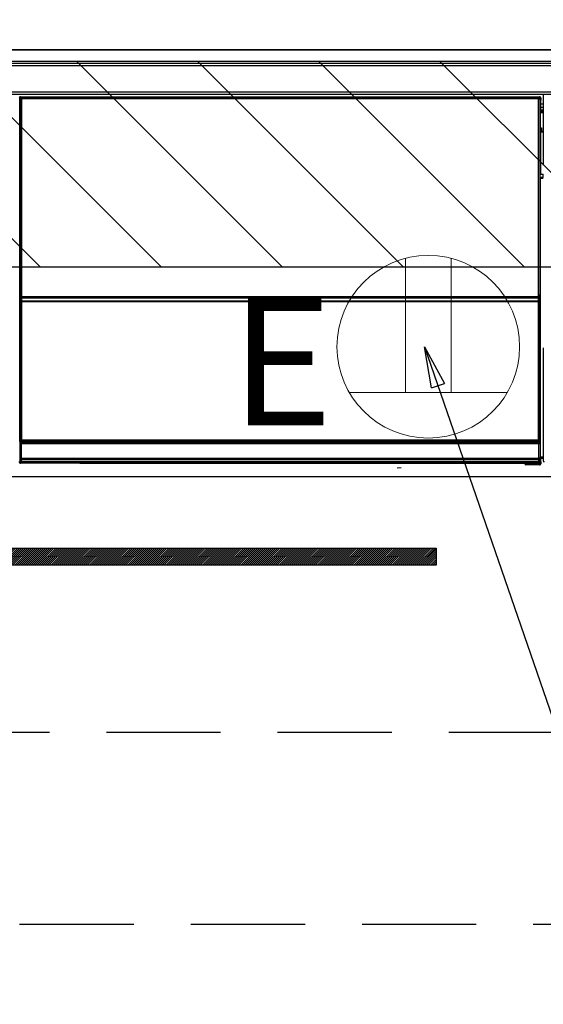
# Model space of a CAD drawing. Extents: x 84007 to 110136, y 210 to 8610.
# Drawn here: x 102928 to 103157, y 2437 to 2868 of the extents above; entities that cross this region are included whole.
import ezdxf

# ---------------------------------------------------------------- set-up
doc = ezdxf.new("R2010")
doc.units = 0
doc.header["$LTSCALE"] = 50
doc.header["$MEASUREMENT"] = 0
doc.linetypes.add('HIDDEN', pattern=[0.375, 0.25, -0.125])
doc.layers.get('0').update_dxf_attribs({"linetype": 'CONTINUOUS'})
for name, color, linetype in [('120-キャビネット（外）', 7, 'CONTINUOUS'), ('121-キャビネット（中）', 253, 'HIDDEN'), ('122-扉', 6, 'CONTINUOUS'), ('126-甲板', 2, 'CONTINUOUS'), ('150-機器', 8, 'CONTINUOUS'), ('160-文字', 254, 'CONTINUOUS'), ('180-補助', 161, 'CONTINUOUS')]:
    doc.layers.add(name, color=color, linetype=linetype)
doc.styles.add('KH001', font='txt')
doc.styles.add('ＭＳ ゴシック', font='txt', dxfattribs={"height": 10})
doc.dimstyles.new('KH1xx030', dxfattribs={"dimscale": 30, "dimtxt": 2, "dimasz": 0.6, "dimexe": 0.3, "dimexo": 1.2, "dimgap": 0.5, "dimtad": 3, "dimdec": 1, "dimdsep": 46, "dimlunit": 6, "dimtxsty": 'KH001', "dimblk": 'DOT', "dimcen": 1, "dimdle": 1, "dimclrd": 256, "dimclre": 256, "dimclrt": 256, "dimadec": 0, "dimazin": 0, "dimtfac": 1, "dimtdec": 1, "dimtix": 1, "dimtmove": 2, "dimatfit": 3, "dimldrblk": 'CLOSEDBLANK', "dimfxl": 1, "dimtolj": 1, "dimtzin": 0, "dimlwd": -1, "dimlwe": -1, "dimarcsym": 0})

# ---------------------------------------------------------------- blocks, each defined once
blk = doc.blocks.new('_ClosedBlank')
at = {"color": 0, "linetype": 'ByBlock', "lineweight": -2}
for p, q in [((-1, 0.167), (0, 0)), ((-1, 0.167), (-1, -0.167)), ((0, 0), (-1, -0.167))]:
    blk.add_line(p, q, dxfattribs=at)
blk = doc.blocks.new('_Dot')
at = {"color": 0, "linetype": 'ByBlock', "lineweight": -2}
blk.add_line((-0.5, 0), (-1, 0), dxfattribs=at)
at = {"color": 0, "linetype": 'ByBlock', "const_width": 0.5}
blk.add_lwpolyline([(-0.25, 0, 1), (0.25, 0, 1)], format="xyb", close=True, dxfattribs=at)

msp = doc.modelspace()

# ---------------------------------------------------------------- hatches: boundary and pattern name
at = {"layer": '122-扉'}
h = msp.add_hatch(dxfattribs=at)
h.set_pattern_fill('ANSI31', color=256, scale=5, style=0)
h.set_pattern_definition([(45, (-289683.09336, 26709.8852), (-0.4419417382, 0.4419417382), [])])
h.paths.add_polyline_path([(103110.25, 2636.86), (103110.25, 2629.36), (102833.25, 2629.36), (102833.25, 2636.86)])
at = {"layer": '180-補助'}
h = msp.add_hatch(dxfattribs=at)
h.set_pattern_fill('ANSI31', color=13, scale=300, style=0)
h.set_pattern_definition([(135, (503272.825, 15763.167), (26.5165043, 26.5165043), [])])
h.paths.add_polyline_path([(103365.75, 2850.11), (101696.75, 2850.11), (101696.75, 2760.11), (103365.75, 2760.11)])

# ---------------------------------------------------------------- linework, layer by layer
at = {"layer": '120-キャビネット（外）', "color": 6}
msp.add_lwpolyline([(102596.75, 2855.11), (103346.75, 2855.11), (103346.75, 2135.11), (102596.75, 2135.11)], close=True, dxfattribs=at)
at = {"layer": '121-キャビネット（中）', "color": 13, "ltscale": 4}
msp.add_lwpolyline([(103315.75, 2556.11), (102627.75, 2556.11), (102627.75, 2472.11), (103315.75, 2472.11)], close=True, dxfattribs=at)
at = {"layer": '122-扉'}
msp.add_line((103346.75, 2668.11), (102596.75, 2668.11), dxfattribs=at)
msp.add_lwpolyline([(103110.25, 2636.86), (103110.25, 2629.36), (102833.25, 2629.36), (102833.25, 2636.86)], close=True, dxfattribs=at)
at = {"layer": '126-甲板'}
msp.add_lwpolyline([(101699.75, 2895.11), (103368.75, 2895.11), (103368.75, 2855.11), (101699.75, 2855.11)], close=True, dxfattribs=at)
at = {"layer": '150-機器', "color": 13, "linetype": 'Continuous'}
for p, q in [((102599.95, 2849.33), (103193.55, 2849.33)), ((103193.55, 2848.23), (102599.95, 2848.23)), ((102599.95, 2836.73), (103193.55, 2836.73)), ((103193.55, 2835.63), (102599.95, 2835.63)), ((102927.84, 2833.92), (102927.61, 2834.15)), ((102928.11, 2834.65), (102928.34, 2834.42)), ((102928.11, 2834.65), (103155.48, 2834.65)), ((102928.34, 2834.42), (103155.25, 2834.42)), ((102928.34, 2834.42), (102928.34, 2834.34)), ((102928.42, 2834.35), (102928.54, 2834.22)), ((103155.18, 2834.35), (102928.42, 2834.35)), ((102928.54, 2833.72), (102928.54, 2834.22)), ((102928.54, 2834.22), (103155.06, 2834.22)), ((103155.06, 2834.22), (103155.18, 2834.35)), ((103155.06, 2833.72), (103155.06, 2834.22)), ((103155.25, 2834.42), (103155.48, 2834.65)), ((103155.25, 2834.42), (103155.25, 2834.34)), ((103155.98, 2834.15), (103155.75, 2833.92)), ((103155.98, 2834.15), (103155.98, 2833.11)), ((103157.24, 2834.97), (103157.08, 2835.13)), ((103157.08, 2835.13), (103157.08, 2804.69)), ((102927.84, 2742.92), (102927.84, 2833.92)), ((102927.84, 2833.92), (102927.92, 2833.92)), ((102927.92, 2833.85), (102927.92, 2683.61)), ((102928.04, 2833.72), (102927.92, 2833.85)), ((102928.04, 2747.68), (102928.04, 2833.72)), ((102928.04, 2833.72), (102928.54, 2833.72)), ((103155.06, 2833.72), (102928.54, 2833.72)), ((102928.54, 2833.72), (102928.54, 2747.68)), ((103155.06, 2747.68), (103155.06, 2833.72)), ((103155.06, 2833.72), (103155.56, 2833.72)), ((103155.68, 2833.85), (103155.56, 2833.72)), ((103155.56, 2833.72), (103155.56, 2747.68)), ((103155.75, 2833.92), (103155.67, 2833.92)), ((103155.68, 2833.85), (103155.68, 2819.21)), ((103155.75, 2833.92), (103155.75, 2821.21)), ((103155.98, 2833.11), (103155.92, 2833.04)), ((103155.92, 2833.04), (103155.92, 2828.63)), ((103157.08, 2831.41), (103155.92, 2831.41)), ((103155.92, 2830.01), (103157.08, 2830.01)), ((103155.91, 2821.06), (103155.91, 2827.51)), ((103157.08, 2827.51), (103155.91, 2827.51)), ((103157.08, 2828.81), (103155.92, 2828.81)), ((103155.92, 2828.63), (103156.02, 2828.53)), ((103155.92, 2828.01), (103156.02, 2828.11)), ((103155.92, 2828.01), (103157.08, 2828.01)), ((103156.02, 2828.11), (103156.02, 2828.53)), ((103157.08, 2828.21), (103156.02, 2828.21)), ((103156.02, 2828.11), (103157.08, 2828.11)), ((103155.75, 2821.21), (103155.68, 2821.21)), ((103155.75, 2821.21), (103155.91, 2821.06)), ((103155.91, 2820.55), (103155.68, 2820.55)), ((103155.68, 2820.52), (103155.91, 2820.52)), ((103155.85, 2819.05), (103155.68, 2819.21)), ((103155.85, 2819.05), (103155.85, 2800.78)), ((103157.08, 2819.05), (103155.85, 2819.05)), ((103155.91, 2821.05), (103155.91, 2821.06)), ((103155.91, 2821.05), (103156.41, 2821.05)), ((103155.92, 2820.56), (103155.91, 2820.55)), ((103155.91, 2820.55), (103155.91, 2820.55)), ((103155.91, 2819.52), (103155.91, 2820.55)), ((103155.91, 2819.52), (103156.41, 2819.52)), ((103155.95, 2820.59), (103155.92, 2820.56)), ((103156, 2820.63), (103155.95, 2820.59)), ((103156.06, 2820.7), (103156, 2820.63)), ((103156.13, 2820.77), (103156.06, 2820.7)), ((103156.22, 2820.86), (103156.13, 2820.77)), ((103156.31, 2820.95), (103156.22, 2820.86)), ((103156.41, 2821.05), (103156.31, 2820.95)), ((103156.41, 2821.05), (103156.41, 2819.52)), ((103156.41, 2819.52), (103156.41, 2819.05)), ((103156.41, 2819.52), (103157.08, 2819.52)), ((103155.68, 2800.61), (103155.85, 2800.78)), ((103155.68, 2800.61), (103155.68, 2684.11)), ((103155.85, 2800.78), (103157.08, 2800.78)), ((103157.07, 2799.29), (103157.07, 2800.78)), ((103157.07, 2799.31), (103155.68, 2799.31)), ((103155.68, 2799.28), (103157.08, 2799.28)), ((103155.68, 2798.62), (103155.75, 2798.62)), ((103155.91, 2798.77), (103155.75, 2798.62)), ((103155.75, 2798.62), (103155.75, 2742.92)), ((103155.91, 2798.77), (103155.91, 2798.78)), ((103157.08, 2798.78), (103155.91, 2798.78)), ((103155.91, 2676.82), (103155.91, 2798.77)), ((102928.04, 2747.11), (102928.04, 2747.68)), ((102928.54, 2747.68), (102928.04, 2747.68)), ((102928.54, 2747.11), (102928.04, 2747.11)), ((102928.06, 2746.1), (102928.06, 2746.11)), ((102928.08, 2744.84), (102928.06, 2746.1)), ((102928.58, 2744.84), (102928.08, 2744.84)), ((102928.08, 2683.78), (102928.08, 2744.84)), ((102928.54, 2747.68), (102928.54, 2747.11)), ((102928.54, 2747.11), (103155.06, 2747.11)), ((102928.56, 2746.61), (102928.56, 2746.6)), ((103155.04, 2746.61), (102928.56, 2746.61)), ((102928.56, 2746.45), (102928.56, 2746.6)), ((102928.56, 2746.6), (103155.03, 2746.6)), ((102928.56, 2746.45), (102928.58, 2745.19)), ((103155.03, 2746.45), (102928.56, 2746.45)), ((102928.58, 2745.19), (102928.58, 2744.84)), ((102928.58, 2745.19), (103155.01, 2745.19)), ((103155.01, 2744.84), (102928.58, 2744.84)), ((102928.58, 2744.84), (102928.58, 2684.28)), ((103155.01, 2745.19), (103155.03, 2746.45)), ((103155.01, 2745.19), (103155.01, 2744.84)), ((103155.01, 2684.28), (103155.01, 2744.84)), ((103155.51, 2744.84), (103155.01, 2744.84)), ((103155.03, 2746.6), (103155.04, 2746.61)), ((103155.03, 2746.45), (103155.03, 2746.6)), ((103155.06, 2747.11), (103155.06, 2747.68)), ((103155.56, 2747.68), (103155.06, 2747.68)), ((103155.56, 2747.11), (103155.06, 2747.11)), ((103155.53, 2746.1), (103155.51, 2744.84)), ((103155.51, 2744.84), (103155.51, 2684.28)), ((103155.54, 2746.11), (103155.53, 2746.1)), ((103155.56, 2747.68), (103155.56, 2747.11)), ((102927.84, 2683.58), (102927.84, 2742.92)), ((102927.84, 2742.92), (102927.92, 2742.92)), ((103155.68, 2742.92), (103155.75, 2742.92)), ((103155.75, 2742.92), (103155.75, 2683.58)), ((103157.08, 2724.65), (103157.08, 2675.2)), ((102928.34, 2683.58), (102927.84, 2683.58)), ((102928.08, 2683.78), (102927.92, 2683.61)), ((103155.18, 2683.61), (102927.92, 2683.61)), ((102928.08, 2683.78), (102928.09, 2683.79)), ((103155.01, 2683.78), (102928.08, 2683.78)), ((102928.09, 2683.79), (102928.12, 2683.82)), ((102928.12, 2683.82), (102928.17, 2683.87)), ((102928.17, 2683.87), (102928.23, 2683.93)), ((102928.23, 2683.93), (102928.31, 2684.01)), ((102928.31, 2684.01), (102928.39, 2684.09)), ((102928.34, 2683.61), (102928.34, 2683.58)), ((102928.34, 2683.58), (103155.25, 2683.58)), ((102928.36, 2683.08), (102928.4, 2683.08)), ((102928.39, 2684.09), (102928.49, 2684.18)), ((102928.4, 2683.08), (102928.4, 2682.58)), ((102928.4, 2683.08), (103155.2, 2683.08)), ((102928.49, 2684.18), (102928.58, 2684.28)), ((102928.58, 2684.28), (103155.01, 2684.28)), ((103155.01, 2684.28), (103155.51, 2684.28)), ((103155.01, 2683.78), (103155.01, 2684.28)), ((103155.18, 2683.61), (103155.01, 2683.78)), ((103155.2, 2683.08), (103155.2, 2682.58)), ((103155.2, 2683.08), (103155.24, 2683.08)), ((103155.25, 2683.58), (103155.25, 2683.62)), ((103155.75, 2683.58), (103155.25, 2683.58)), ((103155.51, 2684.28), (103155.68, 2684.11)), ((102927.9, 2682.58), (102927.86, 2682.58)), ((102927.9, 2675.79), (102927.9, 2682.58)), ((102928.4, 2682.58), (102927.9, 2682.58)), ((102928.4, 2682.58), (102928.4, 2676.28)), ((103155.2, 2682.58), (102928.4, 2682.58)), ((103155.2, 2676.28), (103155.2, 2682.58)), ((103155.7, 2682.58), (103155.2, 2682.58)), ((103155.7, 2682.58), (103155.7, 2675.79)), ((103155.74, 2682.58), (103155.7, 2682.58)), ((102927.59, 2674.62), (102927.95, 2674.99)), ((102927.95, 2675.74), (102927.9, 2675.79)), ((102927.95, 2674.99), (102927.95, 2675.74)), ((102927.95, 2675.74), (102928.45, 2675.74)), ((102927.95, 2674.99), (102928.45, 2674.99)), ((102928.45, 2674.49), (102928.09, 2674.12)), ((102928.41, 2676.28), (102928.4, 2676.28)), ((102928.41, 2676.28), (102928.45, 2676.24)), ((102928.41, 2676.28), (103155.19, 2676.28)), ((102928.45, 2675.74), (102928.45, 2676.24)), ((102928.45, 2676.24), (103155.15, 2676.24)), ((103155.15, 2675.74), (102928.45, 2675.74)), ((102928.45, 2675.74), (102928.45, 2674.99)), ((102928.45, 2674.99), (103155.15, 2674.99)), ((102928.45, 2674.49), (102928.45, 2674.99)), ((103155.15, 2674.49), (102928.45, 2674.49)), ((103155.15, 2676.24), (103155.19, 2676.28)), ((103155.15, 2675.74), (103155.15, 2676.24)), ((103155.15, 2674.99), (103155.15, 2675.74)), ((103155.15, 2675.74), (103155.65, 2675.74)), ((103155.15, 2674.99), (103155.65, 2674.99)), ((103155.15, 2674.49), (103155.15, 2674.99)), ((103155.47, 2674.17), (103155.15, 2674.49)), ((103155.2, 2676.28), (103155.19, 2676.28)), ((103155.7, 2675.79), (103155.65, 2675.74)), ((103155.65, 2675.74), (103155.65, 2674.99)), ((103155.65, 2674.99), (103155.98, 2674.66)), ((103155.91, 2676.82), (103157.08, 2676.82)), ((103155.92, 2676.32), (103156.02, 2676.21)), ((103157.08, 2676.32), (103155.92, 2676.32)), ((103155.98, 2674.66), (103155.98, 2673.81)), ((103156.02, 2673.81), (103156.02, 2676.21)), ((103157.08, 2676.21), (103156.02, 2676.21)), ((103157.08, 2675.2), (103157.18, 2675.3)), ((102954.15, 2674.12), (102928.09, 2674.12)), ((102954.15, 2674.12), (102954.15, 2674.11)), ((102954.15, 2674.11), (103149.02, 2674.11)), ((102970.78, 2674.4), (102970.77, 2674.17)), ((102970.77, 2674.17), (103128.62, 2674.17)), ((103128.62, 2674.4), (102970.78, 2674.4)), ((103093.06, 2672.01), (103094.8, 2672.19)), ((103128.62, 2674.17), (103128.62, 2674.4)), ((103149.02, 2673.81), (103149.02, 2674.16)), ((103149.52, 2673.81), (103149.02, 2673.81)), ((103149.52, 2674.17), (103155.47, 2674.17)), ((103149.52, 2674.17), (103149.52, 2673.81)), ((103149.52, 2673.81), (103149.52, 2673.31)), ((103149.52, 2673.81), (103155.48, 2673.81)), ((103155.48, 2673.31), (103149.52, 2673.31)), ((103155.47, 2674.17), (103155.48, 2674.17)), ((103155.48, 2673.81), (103155.48, 2674.17)), ((103155.48, 2673.31), (103155.48, 2673.81)), ((103155.98, 2673.81), (103155.48, 2673.81)), ((103155.52, 2673.31), (103155.48, 2673.31)), ((103155.98, 2673.81), (103156.02, 2673.81))]:
    msp.add_line(p, q, dxfattribs=at)
for points in [[(102928.11, 2834.65), (102928.05, 2834.65), (102927.99, 2834.64), (102927.93, 2834.62), (102927.87, 2834.59), (102927.82, 2834.56), (102927.77, 2834.52), (102927.73, 2834.47), (102927.69, 2834.42), (102927.66, 2834.37), (102927.64, 2834.31), (102927.62, 2834.25), (102927.61, 2834.19), (102927.61, 2834.15)], [(102928.42, 2834.35), (102928.35, 2834.34), (102928.29, 2834.33), (102928.23, 2834.31), (102928.18, 2834.28), (102928.12, 2834.25), (102928.08, 2834.21), (102928.03, 2834.17), (102928, 2834.12), (102927.97, 2834.06), (102927.94, 2834), (102927.93, 2833.94), (102927.92, 2833.88), (102927.92, 2833.85)], [(103155.68, 2833.85), (103155.67, 2833.91), (103155.66, 2833.97), (103155.64, 2834.03), (103155.62, 2834.09), (103155.58, 2834.14), (103155.54, 2834.19), (103155.5, 2834.23), (103155.45, 2834.27), (103155.39, 2834.3), (103155.34, 2834.32), (103155.28, 2834.34), (103155.21, 2834.34), (103155.18, 2834.35)], [(103155.98, 2834.15), (103155.98, 2834.21), (103155.97, 2834.28), (103155.95, 2834.33), (103155.92, 2834.39), (103155.89, 2834.44), (103155.85, 2834.49), (103155.8, 2834.54), (103155.75, 2834.57), (103155.7, 2834.6), (103155.64, 2834.63), (103155.58, 2834.64), (103155.52, 2834.65), (103155.48, 2834.65)], [(103157.58, 2835.63), (103157.52, 2835.63), (103157.46, 2835.62), (103157.4, 2835.6), (103157.34, 2835.57), (103157.29, 2835.54), (103157.24, 2835.5), (103157.2, 2835.45), (103157.16, 2835.4), (103157.13, 2835.35), (103157.11, 2835.29), (103157.09, 2835.23), (103157.08, 2835.17), (103157.08, 2835.13)], [(103155.92, 2828.01), (103155.92, 2828.01), (103155.91, 2827.99), (103155.91, 2827.97), (103155.91, 2827.95), (103155.91, 2827.91), (103155.91, 2827.87), (103155.91, 2827.83), (103155.91, 2827.77), (103155.91, 2827.72), (103155.91, 2827.66), (103155.91, 2827.6), (103155.91, 2827.54), (103155.91, 2827.51)], [(103155.68, 2820.63), (103155.73, 2820.67), (103155.77, 2820.71), (103155.81, 2820.76), (103155.85, 2820.81), (103155.87, 2820.87), (103155.89, 2820.93), (103155.9, 2820.99), (103155.91, 2821.05)], [(103155.91, 2798.78), (103155.9, 2798.85), (103155.89, 2798.91), (103155.87, 2798.97), (103155.84, 2799.02), (103155.81, 2799.08), (103155.77, 2799.12), (103155.72, 2799.17), (103155.68, 2799.2)], [(102928.04, 2747.11), (102928.04, 2746.98), (102928.04, 2746.86), (102928.04, 2746.74), (102928.04, 2746.63), (102928.04, 2746.52), (102928.04, 2746.42), (102928.05, 2746.34), (102928.05, 2746.26), (102928.05, 2746.2), (102928.05, 2746.16), (102928.05, 2746.13), (102928.06, 2746.11), (102928.06, 2746.11)], [(102928.54, 2747.11), (102928.54, 2747.04), (102928.54, 2746.98), (102928.54, 2746.92), (102928.54, 2746.87), (102928.54, 2746.81), (102928.54, 2746.77), (102928.55, 2746.72), (102928.55, 2746.69), (102928.55, 2746.66), (102928.55, 2746.63), (102928.55, 2746.62), (102928.56, 2746.61), (102928.56, 2746.61)], [(103155.04, 2746.61), (103155.04, 2746.61), (103155.04, 2746.62), (103155.05, 2746.64), (103155.05, 2746.67), (103155.05, 2746.71), (103155.05, 2746.75), (103155.05, 2746.79), (103155.05, 2746.84), (103155.06, 2746.9), (103155.06, 2746.96), (103155.06, 2747.02), (103155.06, 2747.08), (103155.06, 2747.11)], [(103155.54, 2746.11), (103155.54, 2746.12), (103155.54, 2746.14), (103155.55, 2746.18), (103155.55, 2746.24), (103155.55, 2746.31), (103155.55, 2746.39), (103155.55, 2746.48), (103155.55, 2746.58), (103155.55, 2746.69), (103155.56, 2746.81), (103155.56, 2746.93), (103155.56, 2747.05), (103155.56, 2747.11)], [(102927.84, 2683.58), (102927.84, 2683.45), (102927.84, 2683.33), (102927.84, 2683.21), (102927.84, 2683.1), (102927.85, 2682.99), (102927.85, 2682.89), (102927.85, 2682.81), (102927.85, 2682.73), (102927.85, 2682.67), (102927.85, 2682.63), (102927.86, 2682.59), (102927.86, 2682.58), (102927.86, 2682.58)], [(102928.34, 2683.58), (102928.34, 2683.51), (102928.34, 2683.45), (102928.34, 2683.39), (102928.34, 2683.34), (102928.35, 2683.28), (102928.35, 2683.23), (102928.35, 2683.19), (102928.35, 2683.15), (102928.35, 2683.12), (102928.35, 2683.1), (102928.36, 2683.08), (102928.36, 2683.08), (102928.36, 2683.08)], [(103155.18, 2683.61), (103155.24, 2683.62), (103155.3, 2683.63), (103155.36, 2683.65), (103155.42, 2683.68), (103155.47, 2683.71), (103155.52, 2683.75), (103155.56, 2683.79), (103155.6, 2683.84), (103155.63, 2683.9), (103155.65, 2683.96), (103155.67, 2684.02), (103155.68, 2684.08), (103155.68, 2684.11)], [(103155.24, 2683.08), (103155.24, 2683.08), (103155.24, 2683.09), (103155.24, 2683.11), (103155.24, 2683.14), (103155.25, 2683.17), (103155.25, 2683.21), (103155.25, 2683.25), (103155.25, 2683.31), (103155.25, 2683.36), (103155.25, 2683.42), (103155.25, 2683.48), (103155.25, 2683.54), (103155.25, 2683.58)], [(103155.74, 2682.58), (103155.74, 2682.58), (103155.74, 2682.61), (103155.74, 2682.64), (103155.74, 2682.7), (103155.75, 2682.76), (103155.75, 2682.84), (103155.75, 2682.93), (103155.75, 2683.04), (103155.75, 2683.14), (103155.75, 2683.26), (103155.75, 2683.38), (103155.75, 2683.5), (103155.75, 2683.58)], [(102927.59, 2674.62), (102927.59, 2674.56), (102927.6, 2674.5), (102927.62, 2674.44), (102927.65, 2674.38), (102927.68, 2674.33), (102927.72, 2674.28), (102927.76, 2674.24), (102927.82, 2674.2), (102927.87, 2674.17), (102927.93, 2674.15), (102927.99, 2674.13), (102928.05, 2674.12), (102928.09, 2674.12)], [(102928.4, 2676.28), (102928.34, 2676.28), (102928.28, 2676.27), (102928.22, 2676.25), (102928.16, 2676.22), (102928.11, 2676.19), (102928.06, 2676.15), (102928.02, 2676.1), (102927.98, 2676.05), (102927.95, 2676), (102927.93, 2675.94), (102927.91, 2675.88), (102927.9, 2675.82), (102927.9, 2675.79)], [(103155.7, 2675.79), (103155.69, 2675.85), (103155.68, 2675.91), (103155.66, 2675.97), (103155.63, 2676.03), (103155.6, 2676.08), (103155.56, 2676.13), (103155.51, 2676.17), (103155.46, 2676.21), (103155.4, 2676.24), (103155.35, 2676.26), (103155.28, 2676.27), (103155.22, 2676.28), (103155.2, 2676.28)], [(103155.48, 2674.17), (103155.54, 2674.17), (103155.6, 2674.18), (103155.66, 2674.2), (103155.72, 2674.23), (103155.77, 2674.27), (103155.82, 2674.31), (103155.86, 2674.35), (103155.9, 2674.4), (103155.93, 2674.45), (103155.95, 2674.51), (103155.97, 2674.57), (103155.97, 2674.63), (103155.98, 2674.66)], [(103155.91, 2676.82), (103155.91, 2676.76), (103155.91, 2676.69), (103155.91, 2676.63), (103155.91, 2676.58), (103155.91, 2676.53), (103155.91, 2676.48), (103155.91, 2676.43), (103155.91, 2676.4), (103155.91, 2676.37), (103155.91, 2676.34), (103155.91, 2676.33), (103155.92, 2676.32), (103155.92, 2676.32)], [(103157.08, 2675.2), (103157.09, 2675.14), (103157.1, 2675.08), (103157.12, 2675.02), (103157.14, 2674.96), (103157.18, 2674.91), (103157.22, 2674.86), (103157.26, 2674.82), (103157.31, 2674.78), (103157.37, 2674.75), (103157.42, 2674.73), (103157.48, 2674.71), (103157.55, 2674.7), (103157.58, 2674.7)], [(103149.52, 2674.17), (103149.46, 2674.17), (103149.39, 2674.17), (103149.33, 2674.17), (103149.28, 2674.17), (103149.23, 2674.17), (103149.18, 2674.16), (103149.13, 2674.16), (103149.1, 2674.16), (103149.07, 2674.16), (103149.04, 2674.16), (103149.03, 2674.16), (103149.02, 2674.16), (103149.02, 2674.16)], [(103155.52, 2673.31), (103155.58, 2673.32), (103155.64, 2673.33), (103155.7, 2673.35), (103155.76, 2673.38), (103155.81, 2673.41), (103155.86, 2673.45), (103155.9, 2673.49), (103155.94, 2673.54), (103155.97, 2673.6), (103155.99, 2673.66), (103156.01, 2673.72), (103156.02, 2673.78), (103156.02, 2673.81)]]:
    msp.add_lwpolyline(points, dxfattribs=at)
for centre, radius, start, end in [((102928.34, 2833.92), 0.5, 90.0208, 179.9796), ((102928.54, 2833.72), 0.5, 90.0208, 179.9796), ((103155.06, 2833.72), 0.5, 0.0232, 89.9776), ((103155.25, 2833.92), 0.5, 0.0184, 89.9825), ((103155.25, 2821.21), 0.5, 328.2339, 359.986), ((103156.41, 2819.52), 0.5, 180, 252.7727), ((103155.25, 2798.62), 0.5, 0.014, 31.7661), ((102928.56, 2746.11), 0.5, 90.0194, 179.9802), ((102928.56, 2746.1), 0.5, 90.0212, 179.98), ((102928.5, 2746), 0.452, 82.4823, 167.0985), ((102928.52, 2744.74), 0.452, 82.4814, 167.0994), ((103155.07, 2744.74), 0.452, 12.9029, 97.5175), ((103155.03, 2746.1), 0.5, 0.018, 89.9786), ((103155.09, 2746), 0.452, 12.8952, 97.522), ((103155.04, 2746.11), 0.5, 0.018, 89.9803), ((102928.36, 2682.58), 0.5, 90.0062, 180.0034), ((102928.4, 2682.58), 0.5, 90.006, 180.0036), ((103155.01, 2684.28), 0.5, 270.0211, 359.9772), ((103155.2, 2682.58), 0.5, 0, 90), ((103155.24, 2682.58), 0.5, 0, 90), ((102928.45, 2675.74), 0.5, 90.0191, 179.9803), ((102928.45, 2674.99), 0.5, 180.0215, 269.9792), ((103155.15, 2675.74), 0.5, 0.0228, 89.9789), ((103155.15, 2674.99), 0.5, 270.0228, 359.9755), ((103149.52, 2673.81), 0.5, 180, 270), ((103155.48, 2673.81), 0.5, 270, 0.0074)]:
    msp.add_arc(centre, radius, start, end, dxfattribs=at)
at = {"layer": '160-文字', "color": 4, "linetype": 'Continuous', "lineweight": 20}
for p, q in [((103096.75, 2763.84), (103096.75, 2705.11)), ((103116.75, 2763.84), (103116.75, 2705.11)), ((103072.11, 2705.11), (103141.39, 2705.11))]:
    msp.add_line(p, q, dxfattribs=at)
msp.add_circle((103106.75, 2725.11), 40, dxfattribs=at)
at = {"layer": '180-補助', "color": 13}
msp.add_lwpolyline([(103365.75, 2850.11), (101696.75, 2850.11), (101696.75, 2760.11), (103365.75, 2760.11)], close=True, dxfattribs=at)

# ---------------------------------------------------------------- texts
at = {"layer": '160-文字', "color": 4, "lineweight": 0, "insert": (103019.99, 2746.65), "char_height": 56, "attachment_point": 1, "line_spacing_factor": 0.782827, "style": 'ＭＳ ゴシック'}
msp.add_mtext('E', dxfattribs=at)

# ---------------------------------------------------------------- leaders
at = {"layer": '160-文字', "annotation_type": 0, "has_hookline": 1, "hookline_direction": 0, "text_width": 1397.52}
msp.add_leader([(103105.11, 2725.11), (103600.38, 1287.88), (103600.98, 1287.88)], dimstyle='KH1xx030', override={"dimgap": 0.5, "dimtad": 1}, dxfattribs=at)

doc.saveas('drawing.dxf')
